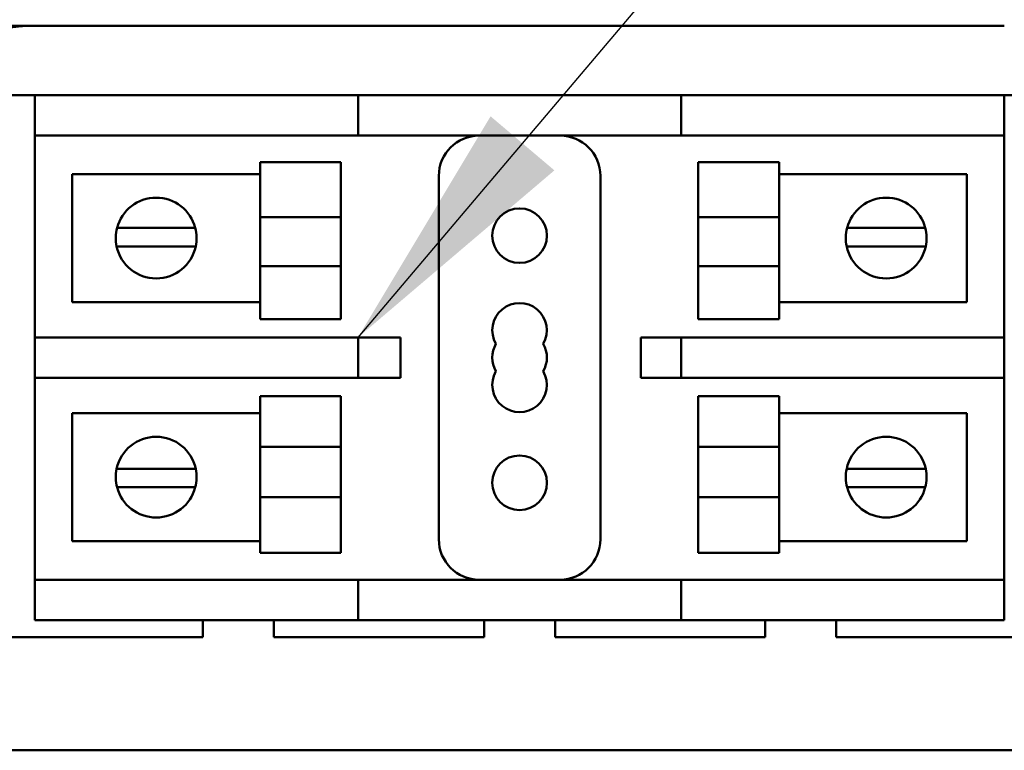
# Model space of a CAD drawing. Units: inches. Extents: x 4 to 172, y 2 to 134.
# Drawn here: x 113 to 116, y 97 to 99 of the extents above; entities that cross this region are included whole.
import ezdxf

# ---------------------------------------------------------------- set-up
doc = ezdxf.new("R2010")
doc.units = ezdxf.units.IN
doc.header["$LTSCALE"] = 8
doc.header["$MEASUREMENT"] = 0
doc.layers.add('Symbol (ANSI)', color=7, linetype='Continuous', lineweight=25)
doc.layers.add('Visible (ANSI)', color=7, linetype='Continuous', lineweight=50)
doc.styles.add('Note Text (ANSI)', font='tahoma.ttf')
doc.dimstyles.new('Default (ANSI)$7', dxfattribs={"dimscale": 8, "dimtxt": 0.12, "dimasz": 0.098425, "dimexe": 0.125, "dimexo": 0.0625, "dimgap": 0.031496, "dimtad": 0, "dimtih": 1, "dimtoh": 1, "dimrnd": 1e-08, "dimzin": 4, "dimdsep": 46, "dimtxsty": 'Note Text (ANSI)', "dimcen": 0.09, "dimdle": 0.393701, "dimclrd": 256, "dimclre": 256, "dimclrt": 256, "dimadec": 0, "dimazin": 1, "dimtfac": 1, "dimtofl": 0, "dimtmove": 0, "dimatfit": 3, "dimfxl": 1, "dimtolj": 1, "dimtzin": 4, "dimlwd": -1, "dimlwe": -1, "dimarcsym": 0})

msp = doc.modelspace()

# ---------------------------------------------------------------- linework, layer by layer
at = {"layer": 'Visible (ANSI)'}
for p, q in [((111.7816, 99.2617), (113.4716, 99.2617)), ((113.4716, 99.2617), (116.4716, 99.2617)), ((113.3416, 99.0467), (113.4716, 99.0467)), ((113.4716, 99.0467), (113.4716, 98.9217)), ((113.4716, 99.0467), (113.5966, 99.0467)), ((113.5966, 99.0467), (114.4716, 99.0467)), ((114.4716, 98.9217), (114.4716, 99.0467)), ((114.5966, 99.0467), (114.4716, 99.0467)), ((114.5966, 99.0467), (115.3466, 99.0467)), ((115.4716, 99.0467), (115.3466, 99.0467)), ((115.4716, 99.0467), (115.5966, 99.0467)), ((115.4716, 99.0467), (115.4716, 98.9217)), ((115.5966, 99.0467), (116.3466, 99.0467)), ((116.3466, 99.0467), (116.4716, 99.0467)), ((116.4716, 99.0467), (116.6016, 99.0467)), ((116.4716, 98.9217), (116.4716, 99.0467)), ((113.4716, 98.2967), (113.4716, 98.9217)), ((113.5966, 98.9217), (113.4716, 98.9217)), ((113.5966, 98.9217), (114.4716, 98.9217)), ((114.4716, 98.9217), (114.5966, 98.9217)), ((114.5966, 98.9217), (115.3466, 98.9217)), ((115.3466, 98.9217), (115.4716, 98.9217)), ((115.5966, 98.9217), (115.4716, 98.9217)), ((115.5966, 98.9217), (116.3466, 98.9217)), ((116.4716, 98.9217), (116.3466, 98.9217)), ((116.4716, 98.9217), (116.4716, 98.2967)), ((114.1685, 98.6693), (114.1685, 98.8391)), ((114.4185, 98.8391), (114.1685, 98.8391)), ((114.4185, 98.6693), (114.4185, 98.8391)), ((115.5246, 98.6693), (115.5246, 98.8391)), ((115.5246, 98.8391), (115.7746, 98.8391)), ((115.7746, 98.8391), (115.7746, 98.6693)), ((113.587, 98.8025), (114.1685, 98.8025)), ((113.587, 98.4059), (113.587, 98.8025)), ((114.7216, 98.7967), (114.7216, 97.6717)), ((115.2216, 97.6717), (115.2216, 98.7967)), ((115.7746, 98.8025), (116.3561, 98.8025)), ((116.3561, 98.8025), (116.3561, 98.4059)), ((114.4185, 98.6693), (114.1685, 98.6693)), ((114.1685, 98.6693), (114.1685, 98.5176)), ((114.4185, 98.6693), (114.4185, 98.5176)), ((115.5246, 98.6693), (115.7746, 98.6693)), ((115.5246, 98.6693), (115.5246, 98.5176)), ((115.7746, 98.5176), (115.7746, 98.6693)), ((113.726, 98.6358), (113.7902, 98.6358)), ((113.7902, 98.6358), (113.9038, 98.6358)), ((113.9038, 98.6358), (113.9679, 98.6358)), ((115.9851, 98.6358), (116.0493, 98.6358)), ((116.0493, 98.6358), (116.1629, 98.6358)), ((116.1629, 98.6358), (116.227, 98.6358)), ((113.7874, 98.5782), (113.7247, 98.5782)), ((113.9066, 98.5782), (113.7874, 98.5782)), ((113.9693, 98.5782), (113.9066, 98.5782)), ((116.0465, 98.5782), (115.9838, 98.5782)), ((116.1657, 98.5782), (116.0465, 98.5782)), ((116.2284, 98.5782), (116.1657, 98.5782)), ((114.4185, 98.5176), (114.1685, 98.5176)), ((114.1685, 98.3532), (114.1685, 98.5176)), ((114.4185, 98.3532), (114.4185, 98.5176)), ((115.5246, 98.5176), (115.7746, 98.5176)), ((115.5246, 98.3532), (115.5246, 98.5176)), ((115.7746, 98.5176), (115.7746, 98.3532)), ((114.1685, 98.4059), (113.587, 98.4059)), ((116.3561, 98.4059), (115.7746, 98.4059)), ((114.4185, 98.3532), (114.1685, 98.3532)), ((115.5246, 98.3532), (115.7746, 98.3532)), ((113.4716, 98.2967), (113.5966, 98.2967)), ((113.4716, 98.2967), (113.4716, 98.1717)), ((114.4716, 98.2967), (113.5966, 98.2967)), ((114.5966, 98.2967), (114.4716, 98.2967)), ((114.4716, 98.1717), (114.4716, 98.2967)), ((114.603, 98.2967), (114.5966, 98.2967)), ((114.603, 98.1717), (114.603, 98.2967)), ((115.4716, 98.2967), (115.3466, 98.2967)), ((115.3466, 98.2967), (115.3466, 98.1717)), ((115.4716, 98.2967), (115.5966, 98.2967)), ((115.4716, 98.2967), (115.4716, 98.1717)), ((116.3466, 98.2967), (115.5966, 98.2967)), ((116.3466, 98.2967), (116.4716, 98.2967)), ((116.4716, 98.1717), (116.4716, 98.2967)), ((113.4716, 97.5467), (113.4716, 98.1717)), ((113.5966, 98.1717), (113.4716, 98.1717)), ((113.5966, 98.1717), (114.4716, 98.1717)), ((114.4716, 98.1717), (114.5966, 98.1717)), ((114.5966, 98.1717), (114.603, 98.1717)), ((115.3466, 98.1717), (115.4716, 98.1717)), ((115.5966, 98.1717), (115.4716, 98.1717)), ((115.5966, 98.1717), (116.3466, 98.1717)), ((116.4716, 98.1717), (116.3466, 98.1717)), ((116.4716, 98.1717), (116.4716, 97.5467)), ((114.1685, 97.9577), (114.1685, 98.1153)), ((114.4185, 98.1153), (114.1685, 98.1153)), ((114.4185, 97.9577), (114.4185, 98.1153)), ((115.5246, 97.9577), (115.5246, 98.1153)), ((115.5246, 98.1153), (115.7746, 98.1153)), ((115.7746, 98.1153), (115.7746, 97.9577)), ((113.587, 98.0626), (114.1685, 98.0626)), ((113.587, 97.6659), (113.587, 98.0626)), ((115.7746, 98.0626), (116.3561, 98.0626)), ((116.3561, 98.0626), (116.3561, 97.6659)), ((114.4185, 97.9577), (114.1685, 97.9577)), ((114.1685, 97.9577), (114.1685, 97.8025)), ((114.4185, 97.9577), (114.4185, 97.8025)), ((115.5246, 97.9577), (115.7746, 97.9577)), ((115.5246, 97.9577), (115.5246, 97.8025)), ((115.7746, 97.8025), (115.7746, 97.9577)), ((113.7247, 97.8903), (113.7874, 97.8903)), ((113.7874, 97.8903), (113.9066, 97.8903)), ((113.9066, 97.8903), (113.9693, 97.8903)), ((115.9838, 97.8903), (116.0465, 97.8903)), ((116.0465, 97.8903), (116.1657, 97.8903)), ((116.1657, 97.8903), (116.2284, 97.8903)), ((113.7902, 97.8327), (113.726, 97.8327)), ((113.9038, 97.8327), (113.7902, 97.8327)), ((113.9679, 97.8327), (113.9038, 97.8327)), ((116.0493, 97.8327), (115.9851, 97.8327)), ((116.1629, 97.8327), (116.0493, 97.8327)), ((116.227, 97.8327), (116.1629, 97.8327)), ((114.4185, 97.8025), (114.1685, 97.8025)), ((114.1685, 97.6294), (114.1685, 97.8025)), ((114.4185, 97.6294), (114.4185, 97.8025)), ((115.5246, 97.8025), (115.7746, 97.8025)), ((115.5246, 97.6294), (115.5246, 97.8025)), ((115.7746, 97.8025), (115.7746, 97.6294)), ((114.1685, 97.6659), (113.587, 97.6659)), ((116.3561, 97.6659), (115.7746, 97.6659)), ((114.4185, 97.6294), (114.1685, 97.6294)), ((115.5246, 97.6294), (115.7746, 97.6294)), ((113.4716, 97.5467), (113.5966, 97.5467)), ((113.4716, 97.5467), (113.4716, 97.4217)), ((114.4716, 97.5467), (113.5966, 97.5467)), ((114.5966, 97.5467), (114.4716, 97.5467)), ((114.4716, 97.4217), (114.4716, 97.5467)), ((115.3466, 97.5467), (114.5966, 97.5467)), ((115.4716, 97.5467), (115.3466, 97.5467)), ((115.4716, 97.5467), (115.5966, 97.5467)), ((115.4716, 97.5467), (115.4716, 97.4217)), ((116.3466, 97.5467), (115.5966, 97.5467)), ((116.3466, 97.5467), (116.4716, 97.5467)), ((116.4716, 97.4217), (116.4716, 97.5467)), ((113.5966, 97.4217), (113.4716, 97.4217)), ((114.4716, 97.4217), (113.5966, 97.4217)), ((113.9916, 97.4217), (113.9916, 97.3686)), ((114.2116, 97.3686), (114.2116, 97.4217)), ((114.4716, 97.4217), (114.5966, 97.4217)), ((115.3466, 97.4217), (114.5966, 97.4217)), ((114.8616, 97.4217), (114.8616, 97.3686)), ((115.0816, 97.3686), (115.0816, 97.4217)), ((115.3466, 97.4217), (115.4716, 97.4217)), ((115.5966, 97.4217), (115.4716, 97.4217)), ((116.3466, 97.4217), (115.5966, 97.4217)), ((115.7316, 97.4217), (115.7316, 97.3686)), ((115.9516, 97.3686), (115.9516, 97.4217)), ((116.4716, 97.4217), (116.3466, 97.4217)), ((113.9916, 97.3686), (113.3416, 97.3686)), ((114.8616, 97.3686), (114.2116, 97.3686)), ((115.7316, 97.3686), (115.0816, 97.3686)), ((116.6016, 97.3686), (115.9516, 97.3686)), ((116.7216, 97.0186), (113.2216, 97.0186))]:
    msp.add_line(p, q, dxfattribs=at)
for centre in [(114.9716, 98.6117), (114.9716, 97.8467)]:
    msp.add_circle(centre, 0.0845, dxfattribs=at)
for centre, radius, start, end in [((113.4716, 98.7617), 0.5, 90, 180), ((114.8466, 98.7967), 0.125, 90, 180), ((115.0966, 98.7967), 0.125, 0, 90), ((113.847, 98.6042), 0.125, 14.6402, 165.3598), ((116.1061, 98.6042), 0.125, 14.6402, 165.3598), ((113.847, 98.6042), 0.125, 165.3598, 192.0052), ((113.847, 98.6042), 0.125, 347.9948, 14.6402), ((116.1061, 98.6042), 0.125, 165.3598, 192.0052), ((116.1061, 98.6042), 0.125, 347.9948, 14.6402), ((113.847, 98.6042), 0.125, 192.0052, 347.9948), ((116.1061, 98.6042), 0.125, 192.0052, 347.9948), ((114.9716, 98.3187), 0.0845, 330, 210), ((114.9716, 98.2342), 0.0845, 150, 210), ((114.9716, 98.2342), 0.0845, 330, 30), ((114.9716, 98.1497), 0.0845, 150, 30), ((113.847, 97.8643), 0.125, 12.0052, 167.9948), ((116.1061, 97.8643), 0.125, 12.0052, 167.9948), ((113.847, 97.8643), 0.125, 167.9948, 194.6402), ((113.847, 97.8643), 0.125, 345.3598, 12.0052), ((116.1061, 97.8643), 0.125, 167.9948, 194.6402), ((116.1061, 97.8643), 0.125, 345.3598, 12.0052), ((113.847, 97.8643), 0.125, 194.6402, 345.3598), ((116.1061, 97.8643), 0.125, 194.6402, 345.3598), ((114.8466, 97.6717), 0.125, 180, 270), ((115.0966, 97.6717), 0.125, 270, 0)]:
    msp.add_arc(centre, radius, start, end, dxfattribs=at)

# ---------------------------------------------------------------- leaders
at = {"layer": 'Symbol (ANSI)', "annotation_type": 0, "has_hookline": 1, "hookline_direction": 0, "text_width": 0.4126}
msp.add_leader([(114.4716, 98.2967), (127.4325, 113.5965), (128.2199, 113.5965)], dimstyle='Default (ANSI)$7', override={"dimtad": 0}, dxfattribs=at)

doc.saveas('drawing.dxf')
